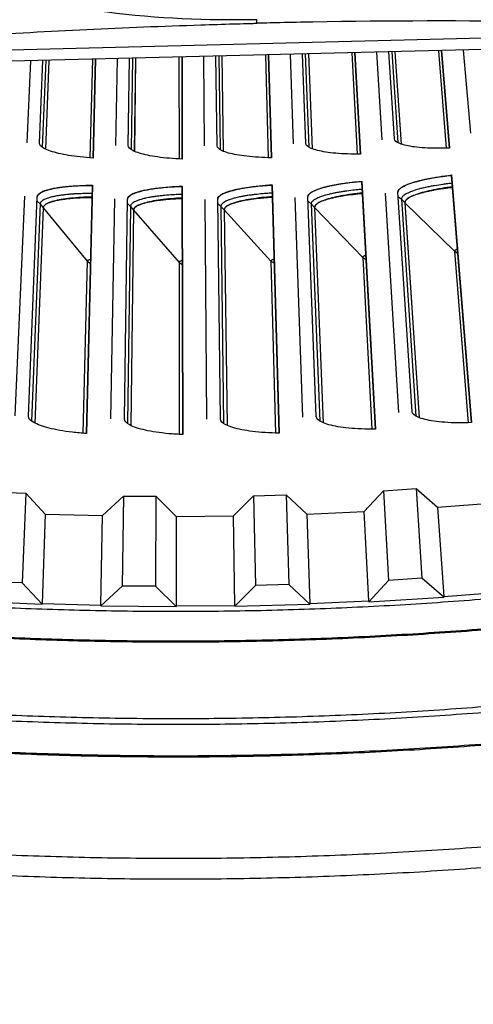
# Model space of a CAD drawing. Units: inches. Extents: x 2 to 86, y 1 to 67.
# Drawn here: x 23.5 to 24.5, y 8.2 to 10.5 of the extents above; entities that cross this region are included whole.
import ezdxf

# ---------------------------------------------------------------- set-up
doc = ezdxf.new("R2010")
doc.units = ezdxf.units.IN
doc.header["$LTSCALE"] = 4
doc.header["$MEASUREMENT"] = 0
doc.layers.add('Visible (ANSI)', color=7, linetype='Continuous')
doc.layers.add('Visible Narrow (ANSI)', color=7, linetype='Continuous')

msp = doc.modelspace()

# ---------------------------------------------------------------- linework, layer by layer
at = {"layer": 'Visible (ANSI)', "color": 84}
for p, q in [((23.91604, 10.45395), (23.91603, 10.45416)), ((23.92257, 10.45407), (23.92257, 10.45385)), ((23.92952, 10.45399), (23.92953, 10.45377)), ((23.92963, 10.45399), (23.92963, 10.45377)), ((24.01018, 10.44625), (24.00998, 10.45435)), ((26.27684, 10.42993), (21.74799, 10.31745)), ((22.7275, 10.36826), (25.29515, 10.43203))]:
    msp.add_line(p, q, dxfattribs=at)
at = {"layer": 'Visible (ANSI)'}
for p, q in [((24.47955, 10.38529), (24.49606, 10.19653)), ((23.63748, 10.13985), (23.64297, 10.36451)), ((23.643, 10.36452), (23.63751, 10.13985)), ((23.69203, 10.36573), (23.68849, 10.16852)), ((23.71741, 10.16805), (23.72022, 10.36643)), ((23.73387, 10.36677), (23.73126, 10.15519)), ((23.73397, 10.36677), (23.73137, 10.15514)), ((23.84035, 10.13756), (23.83992, 10.36941)), ((23.83995, 10.36941), (23.84038, 10.13756)), ((23.88889, 10.37062), (23.89059, 10.16756)), ((23.91951, 10.16785), (23.91704, 10.37132)), ((23.93067, 10.37166), (23.93369, 10.15535)), ((23.93078, 10.37166), (23.9338, 10.15531)), ((24.04321, 10.1406), (24.03663, 10.37429)), ((24.03666, 10.37429), (24.04324, 10.1406)), ((24.08558, 10.37551), (24.09265, 10.17191)), ((24.12155, 10.17296), (24.11373, 10.37621)), ((24.12737, 10.37655), (24.13605, 10.16084)), ((24.12747, 10.37655), (24.13617, 10.1608)), ((24.24592, 10.14897), (24.23338, 10.37918)), ((24.23341, 10.37918), (24.24595, 10.14897)), ((24.28238, 10.3804), (24.29452, 10.18156)), ((24.32338, 10.18338), (24.31056, 10.3811)), ((24.32422, 10.38143), (24.3382, 10.17165)), ((24.32433, 10.38144), (24.33831, 10.17161)), ((24.44834, 10.16267), (24.43043, 10.38407)), ((24.43046, 10.38407), (24.44837, 10.16267)), ((23.49472, 10.36083), (23.48649, 10.17479)), ((23.51538, 10.17357), (23.52299, 10.36153)), ((23.53668, 10.36187), (23.52889, 10.16034)), ((23.53678, 10.36188), (23.529, 10.16029)), ((24.45332, 10.10141), (24.49886, 9.53845)), ((24.45341, 10.09989), (24.45332, 10.10141)), ((24.49882, 9.53845), (24.45341, 10.09989)), ((23.62217, 9.51379), (23.63594, 10.07689)), ((23.636, 10.07842), (23.6222, 9.51379)), ((23.63594, 10.07689), (23.636, 10.07842)), ((23.84046, 10.07458), (23.84049, 10.0761)), ((23.8415, 9.51131), (23.84046, 10.07458)), ((23.84049, 10.0761), (23.84153, 9.51131)), ((24.04497, 10.07917), (24.06085, 9.51459)), ((24.04498, 10.07764), (24.04497, 10.07917)), ((24.06082, 9.51459), (24.04498, 10.07764)), ((24.24929, 10.08761), (24.28001, 9.52364)), ((24.24934, 10.08608), (24.24929, 10.08761)), ((24.27998, 9.52364), (24.24934, 10.08608)), ((23.48111, 10.05327), (23.45904, 9.55416)), ((23.49027, 9.55283), (23.51047, 10.05203)), ((24.09686, 10.05033), (24.11418, 9.55104)), ((24.14541, 9.55218), (24.12622, 10.05141)), ((24.30193, 10.06015), (24.33236, 9.56148)), ((24.36356, 9.56344), (24.33124, 10.06199)), ((23.52374, 10.027), (23.50483, 9.53743)), ((23.52385, 10.02687), (23.50494, 9.53737)), ((23.68631, 10.04689), (23.67737, 9.54737)), ((23.70862, 9.54687), (23.71569, 10.04642)), ((23.89161, 10.04592), (23.8958, 9.54633)), ((23.92705, 9.54665), (23.92099, 10.04622)), ((24.14142, 10.02751), (24.16114, 9.53797)), ((24.14154, 10.02739), (24.16126, 9.53792)), ((24.34707, 10.0385), (24.37965, 9.54965)), ((24.34719, 10.03838), (24.37977, 9.5496)), ((23.72961, 10.02176), (23.72358, 9.53186)), ((23.72972, 10.02163), (23.72369, 9.5318)), ((23.93556, 10.02192), (23.9424, 9.53204)), ((23.93567, 10.0218), (23.94252, 9.53198)), ((23.41049, 9.38039), (23.48439, 9.37787)), ((23.48439, 9.37787), (23.47617, 9.17399)), ((23.48439, 9.37787), (23.52849, 9.33067)), ((24.25443, 9.33623), (24.2986, 9.38336)), ((24.2986, 9.38336), (24.37237, 9.38859)), ((24.2986, 9.38336), (24.30997, 9.17961)), ((24.37237, 9.38859), (24.42116, 9.34625)), ((24.37237, 9.38859), (24.3855, 9.18496)), ((23.65915, 9.32711), (23.7065, 9.37104)), ((23.7065, 9.37104), (23.70362, 9.167)), ((23.7065, 9.37104), (23.78045, 9.37111)), ((23.78045, 9.37111), (23.77935, 9.16707)), ((23.78045, 9.37111), (23.82617, 9.32547)), ((23.95687, 9.32647), (24.00266, 9.37204)), ((24.00266, 9.37204), (24.07656, 9.37468)), ((24.00266, 9.37204), (24.0069, 9.16802)), ((24.07656, 9.37468), (24.12384, 9.33067)), ((24.07656, 9.37468), (24.08258, 9.17072)), ((24.42116, 9.34625), (24.55147, 9.35636)), ((24.12384, 9.33067), (24.25443, 9.33623)), ((24.26464, 9.13313), (24.25443, 9.33623)), ((24.42116, 9.34625), (24.43534, 9.14339)), ((23.52849, 9.33067), (23.52139, 9.12744)), ((23.52849, 9.33067), (23.65915, 9.32711)), ((23.65516, 9.12379), (23.65915, 9.32711)), ((23.82617, 9.32547), (23.95687, 9.32647)), ((23.82617, 9.32547), (23.82617, 9.12212)), ((23.95998, 9.12314), (23.95687, 9.32647)), ((24.12384, 9.33067), (24.13094, 9.12744)), ((23.47617, 9.17399), (23.40049, 9.17657)), ((24.30997, 9.17961), (24.26473, 9.13135)), ((24.3855, 9.18496), (24.30997, 9.17961)), ((24.43547, 9.14161), (24.3855, 9.18496)), ((23.52133, 9.12565), (23.47617, 9.17399)), ((23.70362, 9.167), (23.65513, 9.12201)), ((23.77935, 9.16707), (23.70362, 9.167)), ((23.82617, 9.12033), (23.77935, 9.16707)), ((24.0069, 9.16802), (23.96001, 9.12136)), ((24.08258, 9.17072), (24.0069, 9.16802)), ((24.131, 9.12565), (24.08258, 9.17072)), ((23.35046, 9.13329), (23.52133, 9.12565)), ((24.26464, 9.13313), (24.26473, 9.13135)), ((24.26473, 9.13135), (24.43547, 9.14161)), ((24.43534, 9.14339), (24.43547, 9.14161)), ((23.52139, 9.12744), (23.52133, 9.12565)), ((23.65516, 9.12379), (23.65513, 9.12201)), ((23.65513, 9.12201), (23.82617, 9.12033)), ((23.82617, 9.12212), (23.82617, 9.12033)), ((23.95998, 9.12314), (23.96001, 9.12136)), ((23.96001, 9.12136), (24.131, 9.12565)), ((24.13094, 9.12744), (24.131, 9.12565))]:
    msp.add_line(p, q, dxfattribs=at)
at = {"layer": 'Visible (ANSI)', "flags": 128}
for points in [[(24.45341, 10.09989, 0.0044613), (24.4387, 10.09831, 0.0083779), (24.43089, 10.09726, 0.0003154), (24.41105, 10.09426, 0.004363), (24.40962, 10.09403, 0.0055634), (24.40036, 10.09235, 0.004998), (24.3901, 10.09026, 0.0070012), (24.38206, 10.08842, 0.0060364), (24.37279, 10.08605, 0.009482), (24.36614, 10.08412, 0.0077503), (24.35809, 10.08149, 0.0140834), (24.35294, 10.07955, 0.0107746), (24.34634, 10.07669, 0.0235066), (24.3426, 10.07475, 0.0175983), (24.33783, 10.07176, 0.0443425), (24.33556, 10.0699, 0.0311171), (24.33276, 10.06681, 0.0930879), (24.3319, 10.06519, 0.0515692), (24.33125, 10.06196)], [(23.63594, 10.07689, 0.0044613), (23.62114, 10.07686, 0.0083779), (23.61326, 10.07664, 0.0003154), (23.59322, 10.07574, 0.004363), (23.59177, 10.07566, 0.0055634), (23.58239, 10.07496, 0.004998), (23.57197, 10.07396, 0.0070012), (23.56377, 10.07298, 0.0060364), (23.55431, 10.07159, 0.009482), (23.54749, 10.07037, 0.0077503), (23.53921, 10.0686, 0.0140834), (23.53388, 10.06721, 0.0107746), (23.52702, 10.06505, 0.0235066), (23.5231, 10.06352, 0.0175983), (23.51804, 10.06104, 0.0443425), (23.51559, 10.05944, 0.0311171), (23.51248, 10.05666, 0.0930879), (23.51145, 10.05513, 0.0515692), (23.51046, 10.05199)], [(23.84046, 10.07458, 0.0044613), (23.82567, 10.07416, 0.0083779), (23.8178, 10.07373, 0.0003154), (23.79779, 10.0723, 0.004363), (23.79634, 10.07218, 0.0055634), (23.78698, 10.07124, 0.004998), (23.77659, 10.06997, 0.0070012), (23.76843, 10.06877, 0.0060364), (23.759, 10.06713, 0.009482), (23.75222, 10.06574, 0.0077503), (23.74399, 10.06374, 0.0140834), (23.7387, 10.06222, 0.0107746), (23.7319, 10.05988, 0.0235066), (23.72801, 10.05824, 0.0175983), (23.72302, 10.05564, 0.0443425), (23.72061, 10.05397, 0.0311171), (23.71758, 10.0511, 0.0930879), (23.71659, 10.04956, 0.0515692), (23.71569, 10.04639)], [(24.04498, 10.07764, 0.0044613), (24.0302, 10.07683, 0.0083779), (24.02235, 10.0762, 0.0003154), (24.00238, 10.07424, 0.004363), (24.00094, 10.07409, 0.0055634), (23.99161, 10.0729, 0.004998), (23.98125, 10.07135, 0.0070012), (23.97312, 10.06994, 0.0060364), (23.96374, 10.06806, 0.009482), (23.957, 10.06648, 0.0077503), (23.94882, 10.06428, 0.0140834), (23.94358, 10.06261, 0.0107746), (23.93684, 10.0601, 0.0235066), (23.933, 10.05836, 0.0175983), (23.92808, 10.05562, 0.0443425), (23.92571, 10.05389, 0.0311171), (23.92275, 10.05095, 0.0930879), (23.92181, 10.04937, 0.0515692), (23.92099, 10.04618)], [(24.24934, 10.08608, 0.0044613), (24.23459, 10.08489, 0.0083779), (24.22676, 10.08405, 0.0003154), (24.20685, 10.08156, 0.004363), (24.20541, 10.08137, 0.0055634), (24.19611, 10.07994, 0.004998), (24.1858, 10.07812, 0.0070012), (24.17771, 10.07649, 0.0060364), (24.16838, 10.07436, 0.009482), (24.16169, 10.07261, 0.0077503), (24.15357, 10.07019, 0.0140834), (24.14837, 10.06839, 0.0107746), (24.1417, 10.0657, 0.0235066), (24.13791, 10.06386, 0.0175983), (24.13306, 10.06099, 0.0443425), (24.13074, 10.0592, 0.0311171), (24.12786, 10.05618, 0.0930879), (24.12696, 10.05458, 0.0515692), (24.12622, 10.05138)], [(24.45562, 10.07264, 0.0051371), (24.44096, 10.071, 0.0095325), (24.43309, 10.06988, 0.0004189), (24.41373, 10.06674, 0.0049791), (24.4121, 10.06646, 0.0067519), (24.40331, 10.06472, 0.0058704), (24.39325, 10.06246, 0.0090278), (24.38593, 10.0606, 0.007394), (24.37708, 10.05802, 0.0133511), (24.37141, 10.05612, 0.0101084), (24.36406, 10.05325, 0.0224918), (24.35998, 10.05135, 0.0163144), (24.35457, 10.04829, 0.0439316), (24.35196, 10.04637, 0.0327079), (24.34889, 10.04329, 0.0964014), (24.34796, 10.04169, 0.0521894), (24.34719, 10.03838)], [(23.63527, 10.04956, 0.0051371), (23.62052, 10.04946, 0.0095325), (23.61258, 10.04918, 0.0004189), (23.59299, 10.04809, 0.0049791), (23.59134, 10.04798, 0.0067519), (23.58241, 10.04717, 0.0058704), (23.57217, 10.04599, 0.0090278), (23.5647, 10.0449, 0.007394), (23.55563, 10.04327, 0.0133511), (23.54979, 10.04197, 0.0101084), (23.54218, 10.03989, 0.0224918), (23.53792, 10.03842, 0.0163144), (23.53222, 10.03595, 0.0439316), (23.52943, 10.03432, 0.0327079), (23.52605, 10.03157, 0.0964014), (23.52496, 10.03008, 0.0521894), (23.52385, 10.02687)], [(24.04575, 10.05031, 0.0051371), (24.03102, 10.04944, 0.0095325), (24.02311, 10.04874, 0.0004189), (24.0036, 10.04662, 0.0049791), (24.00196, 10.04643, 0.0067519), (23.99309, 10.04515, 0.0058704), (23.98293, 10.04343, 0.0090278), (23.97552, 10.04195, 0.007394), (23.96655, 10.03984, 0.0133511), (23.96079, 10.03824, 0.0101084), (23.95329, 10.03576, 0.0224918), (23.94912, 10.03408, 0.0163144), (23.94356, 10.03131, 0.0439316), (23.94085, 10.02953, 0.0327079), (23.93762, 10.02661, 0.0964014), (23.93661, 10.02506, 0.0521894), (23.93567, 10.0218)], [(24.25083, 10.05878, 0.0051371), (24.23613, 10.05752, 0.0095325), (24.22824, 10.05662, 0.0004189), (24.2088, 10.05398, 0.0049791), (24.20716, 10.05374, 0.0067519), (24.19833, 10.05224, 0.0058704), (24.18821, 10.05025, 0.0090278), (24.18085, 10.04857, 0.007394), (24.17193, 10.04623, 0.0133511), (24.16622, 10.04448, 0.0101084), (24.15879, 10.04181, 0.0224918), (24.15466, 10.04001, 0.0163144), (24.14918, 10.0371, 0.0439316), (24.14652, 10.03525, 0.0327079), (24.14337, 10.03225, 0.0964014), (24.1424, 10.03067, 0.0521894), (24.14154, 10.02739)], [(23.84051, 10.04724, 0.0051371), (23.82577, 10.04675, 0.0095325), (23.81784, 10.04626, 0.0004189), (23.79829, 10.04466, 0.0049791), (23.79664, 10.0445, 0.0067519), (23.78774, 10.04346, 0.0058704), (23.77753, 10.04201, 0.0090278), (23.77009, 10.04072, 0.007394), (23.76106, 10.03885, 0.0133511), (23.75527, 10.0374, 0.0101084), (23.74771, 10.03512, 0.0224918), (23.74349, 10.03355, 0.0163144), (23.73786, 10.03093, 0.0439316), (23.73511, 10.02922, 0.0327079), (23.7318, 10.02639, 0.0964014), (23.73075, 10.02486, 0.0521894), (23.72972, 10.02163)], [(23.34719, 9.05531, 0.0055687), (23.5433, 9.04683, 0.0055687), (23.73955, 9.04271, 0.0055687), (23.93585, 9.04297, 0.0055687), (24.13209, 9.0476, 0.0055687), (24.32818, 9.0566, 0.0055687), (24.52402, 9.06996, 0.0055687), (24.71952, 9.08768, 0.0055687), (24.91457, 9.10975, 0.0055687), (25.10908, 9.13617, 0.0055687), (25.30295, 9.1669, 0.0055687), (25.4961, 9.20195, 0.0055687), (25.68841, 9.24129, 0.0055687), (25.8798, 9.2849, 0.0055687), (26.07017, 9.33277, 0.0055687)], [(23.33301, 8.79482, 0.0055687), (23.53493, 8.78608, 0.0055687), (23.73699, 8.78184, 0.0055687), (23.9391, 8.78211, 0.0055687), (24.14115, 8.78687, 0.0055687), (24.34304, 8.79614, 0.0055687), (24.54468, 8.8099, 0.0055687), (24.74596, 8.82815, 0.0055687), (24.94679, 8.85087, 0.0055687), (25.14706, 8.87806, 0.0055687), (25.34667, 8.90971, 0.0055687), (25.54553, 8.9458, 0.0055687), (25.74354, 8.9863, 0.0055687), (25.94059, 9.03121, 0.0055687), (26.1366, 9.08049, 0.0055687)], [(23.32034, 8.56207, 0.0055687), (23.52744, 8.55311, 0.0055687), (23.7347, 8.54877, 0.0055687), (23.942, 8.54904, 0.0055687), (24.14924, 8.55393, 0.0055687), (24.35632, 8.56343, 0.0055687), (24.56314, 8.57754, 0.0055687), (24.76959, 8.59626, 0.0055687), (24.97557, 8.61957, 0.0055687), (25.18099, 8.64746, 0.0055687), (25.38573, 8.67992, 0.0055687), (25.5897, 8.71693, 0.0055687), (25.79279, 8.75848, 0.0055687), (25.99491, 8.80454, 0.0055687)], [(23.42477, 8.50995, 0.0055295), (23.63154, 8.50335, 0.0055295), (23.83841, 8.50134, 0.0055295), (24.04527, 8.5039, 0.0055295), (24.25203, 8.51103, 0.0055295), (24.45857, 8.52273, 0.0055295), (24.66481, 8.539, 0.0055295), (24.87064, 8.55983, 0.0055295), (25.07596, 8.5852, 0.0055295), (25.28066, 8.61511, 0.0055295), (25.48466, 8.64954, 0.0055295), (25.68784, 8.68847, 0.0055295), (25.89011, 8.73188, 0.0055295), (26.09137, 8.77976, 0.0055295)]]:
    msp.add_lwpolyline(points, format="xyb", dxfattribs=at)
at = {"layer": 'Visible (ANSI)'}
for radius, start, end in [(10.5, 180.1, 180), (10.475, 180.1, 180), (10.375, 7.557513, 7.457513), (10.35, 7.557513, 7.457513)]:
    msp.add_arc((23.82617, 17.85502), radius, start, end, dxfattribs=at)
at = {"layer": 'Visible (ANSI)', "color": 84}
for points, knots in [([(24.00998, 10.45435), (23.78462, 10.44881), (23.55415, 10.47631), (23.32835, 10.53913), (23.03324, 10.62122), (22.75943, 10.76027), (22.52371, 10.94142)], [-2.7936965, -2.7936965, -2.7936965, -2.7936965, -2.0638841, -2.0638841, -2.0638841, -1.1100546, -1.1100546, -1.1100546, -1.1100546]), ([(25.29515, 10.43203), (25.08516, 10.4409), (24.8718, 10.44729), (24.48358, 10.45213), (24.31172, 10.45191), (24.11264, 10.4485), (24.08788, 10.44802), (24.05303, 10.44726), (24.04294, 10.44704), (24.02894, 10.44671), (24.02501, 10.44661), (24.01745, 10.44643), (24.01381, 10.44634), (24.01018, 10.44625)], [0, 0, 0, 0, 1.5628305, 1.5628305, 2.8071155, 2.8071155, 2.9838592, 2.9838592, 3.0558208, 3.0558208, 3.0838204, 3.0838204, 3.1097736, 3.1097736, 3.1097736, 3.1097736]), ([(22.7275, 10.36826), (22.93678, 10.38754), (23.14956, 10.40452), (23.53706, 10.42862), (23.70872, 10.43693), (23.90773, 10.44341), (23.93248, 10.44416), (23.96733, 10.44513), (23.97741, 10.44541), (23.99142, 10.44578), (23.99534, 10.44588), (24.0029, 10.44607), (24.00654, 10.44616), (24.01018, 10.44625)], [-3.1133879, -3.1133879, -3.1133879, -3.1133879, -1.5487415, -1.5487415, -0.3030108, -0.3030108, -0.1260617, -0.1260617, -0.0540165, -0.0540165, -0.0259844, -0.0259844, -0.000001, -0.000001, -0.000001, -0.000001])]:
    msp.add_open_spline(points, degree=3, knots=knots, dxfattribs=at)
at = {"layer": 'Visible (ANSI)'}
for points, knots in [([(24.44837, 10.16267), (24.43843, 10.16225), (24.42853, 10.16206), (24.40019, 10.16222), (24.38293, 10.16331), (24.35558, 10.16678), (24.34367, 10.16939), (24.32769, 10.1758), (24.32362, 10.1796), (24.32338, 10.18338)], [0.67759587, 0.67759587, 0.67759587, 0.67759587, 0.75364919, 0.75364919, 0.90436374, 0.90436374, 1.05505656, 1.05505656, 1.20574937, 1.20574937, 1.20574937, 1.20574937]), ([(23.63751, 10.13985), (23.62758, 10.14048), (23.61772, 10.14133), (23.58955, 10.14446), (23.5725, 10.14735), (23.54567, 10.15368), (23.53409, 10.15752), (23.51888, 10.16558), (23.51523, 10.16978), (23.51538, 10.17357)], [0.67759587, 0.67759587, 0.67759587, 0.67759587, 0.75364919, 0.75364919, 0.90436374, 0.90436374, 1.05505656, 1.05505656, 1.20574937, 1.20574937, 1.20574937, 1.20574937]), ([(23.84038, 10.13756), (23.83044, 10.13793), (23.82056, 10.13852), (23.79232, 10.14091), (23.7752, 10.14335), (23.74821, 10.14896), (23.73653, 10.15251), (23.72111, 10.16016), (23.71735, 10.16426), (23.71741, 10.16805)], [0.67759587, 0.67759587, 0.67759587, 0.67759587, 0.75364919, 0.75364919, 0.90436374, 0.90436374, 1.05505656, 1.05505656, 1.20574937, 1.20574937, 1.20574937, 1.20574937]), ([(24.04324, 10.1406), (24.03329, 10.1407), (24.0234, 10.14104), (23.9951, 10.14268), (23.97793, 10.14467), (23.9508, 10.14958), (23.93904, 10.15281), (23.92342, 10.16006), (23.91956, 10.16406), (23.91951, 10.16785)], [0.67759587, 0.67759587, 0.67759587, 0.67759587, 0.75364919, 0.75364919, 0.90436374, 0.90436374, 1.05505656, 1.05505656, 1.20574937, 1.20574937, 1.20574937, 1.20574937]), ([(24.24595, 10.14897), (24.23601, 10.14882), (24.2261, 10.14889), (24.19778, 10.14979), (24.18055, 10.15133), (24.1533, 10.15552), (24.14146, 10.15844), (24.12566, 10.16527), (24.12169, 10.16917), (24.12155, 10.17296)], [0.67759587, 0.67759587, 0.67759587, 0.67759587, 0.75364919, 0.75364919, 0.90436374, 0.90436374, 1.05505656, 1.05505656, 1.20574937, 1.20574937, 1.20574937, 1.20574937]), ([(24.33124, 10.06199), (24.33099, 10.06589), (24.33458, 10.07029), (24.34976, 10.07897), (24.36134, 10.08324), (24.38819, 10.09065), (24.40526, 10.09428), (24.43348, 10.09884), (24.44337, 10.10022), (24.45332, 10.10141)], [1.20574937, 1.20574937, 1.20574937, 1.20574937, 1.35644218, 1.35644218, 1.50713499, 1.50713499, 1.65784954, 1.65784954, 1.73390287, 1.73390287, 1.73390287, 1.73390287]), ([(23.51047, 10.05203), (23.51062, 10.05593), (23.51465, 10.05993), (23.53066, 10.06696), (23.54262, 10.07), (23.57011, 10.07455), (23.58746, 10.07637), (23.61601, 10.07793), (23.62598, 10.07827), (23.636, 10.07842)], [1.20574937, 1.20574937, 1.20574937, 1.20574937, 1.35644218, 1.35644218, 1.50713499, 1.50713499, 1.65784954, 1.65784954, 1.73390287, 1.73390287, 1.73390287, 1.73390287]), ([(23.71569, 10.04642), (23.71574, 10.05033), (23.71967, 10.05444), (23.73548, 10.06189), (23.74736, 10.06523), (23.77472, 10.07051), (23.79202, 10.07278), (23.82051, 10.0751), (23.83048, 10.0757), (23.84049, 10.0761)], [1.20574937, 1.20574937, 1.20574937, 1.20574937, 1.35644218, 1.35644218, 1.50713499, 1.50713499, 1.65784954, 1.65784954, 1.73390287, 1.73390287, 1.73390287, 1.73390287]), ([(23.92099, 10.04622), (23.92094, 10.05013), (23.92475, 10.05433), (23.94036, 10.0622), (23.95215, 10.06586), (23.97936, 10.07184), (23.9966, 10.07457), (24.02502, 10.07764), (24.03496, 10.0785), (24.04497, 10.07917)], [1.20574937, 1.20574937, 1.20574937, 1.20574937, 1.35644218, 1.35644218, 1.50713499, 1.50713499, 1.65784954, 1.65784954, 1.73390287, 1.73390287, 1.73390287, 1.73390287]), ([(24.12622, 10.05141), (24.12607, 10.05531), (24.12977, 10.05962), (24.14517, 10.06789), (24.15686, 10.07186), (24.1839, 10.07856), (24.20106, 10.08174), (24.22939, 10.08555), (24.23931, 10.08667), (24.24929, 10.08761)], [1.20574937, 1.20574937, 1.20574937, 1.20574937, 1.35644218, 1.35644218, 1.50713499, 1.50713499, 1.65784954, 1.65784954, 1.73390287, 1.73390287, 1.73390287, 1.73390287]), ([(24.45548, 10.07444), (24.44711, 10.07338), (24.43881, 10.07218), (24.41379, 10.06803), (24.3983, 10.06466), (24.37408, 10.05785), (24.36368, 10.05395), (24.35005, 10.04604), (24.34684, 10.04204), (24.34707, 10.0385)], [0.63804029, 0.63804029, 0.63804029, 0.63804029, 0.702251, 0.702251, 0.84003726, 0.84003726, 0.9764249, 0.9764249, 1.11281254, 1.11281254, 1.11281254, 1.11281254]), ([(23.63532, 10.05137), (23.62689, 10.05119), (23.61851, 10.05086), (23.59319, 10.04937), (23.57743, 10.04764), (23.55263, 10.04341), (23.54188, 10.04062), (23.5275, 10.03419), (23.52388, 10.03055), (23.52374, 10.027)], [0.63804029, 0.63804029, 0.63804029, 0.63804029, 0.702251, 0.702251, 0.84003726, 0.84003726, 0.9764249, 0.9764249, 1.11281254, 1.11281254, 1.11281254, 1.11281254]), ([(23.84052, 10.04905), (23.83209, 10.04864), (23.82373, 10.0481), (23.79845, 10.04594), (23.78274, 10.0438), (23.75807, 10.03892), (23.74739, 10.03585), (23.73318, 10.02904), (23.72966, 10.0253), (23.72961, 10.02176)], [0.63804029, 0.63804029, 0.63804029, 0.63804029, 0.702251, 0.702251, 0.84003726, 0.84003726, 0.9764249, 0.9764249, 1.11281254, 1.11281254, 1.11281254, 1.11281254]), ([(24.0457, 10.05212), (24.03729, 10.0515), (24.02894, 10.05073), (24.00374, 10.04791), (23.98809, 10.04536), (23.96355, 10.03983), (23.95295, 10.03648), (23.93893, 10.0293), (23.93551, 10.02547), (23.93556, 10.02192)], [0.63804029, 0.63804029, 0.63804029, 0.63804029, 0.702251, 0.702251, 0.84003726, 0.84003726, 0.9764249, 0.9764249, 1.11281254, 1.11281254, 1.11281254, 1.11281254]), ([(24.25074, 10.06059), (24.24234, 10.05974), (24.23402, 10.05876), (24.2089, 10.05528), (24.19332, 10.05232), (24.16893, 10.04614), (24.15843, 10.04251), (24.1446, 10.03497), (24.14128, 10.03105), (24.14142, 10.02751)], [0.63804029, 0.63804029, 0.63804029, 0.63804029, 0.702251, 0.702251, 0.84003726, 0.84003726, 0.9764249, 0.9764249, 1.11281254, 1.11281254, 1.11281254, 1.11281254]), ([(24.49886, 9.53845), (24.48811, 9.53803), (24.47741, 9.53788), (24.44675, 9.53826), (24.42808, 9.53963), (24.39848, 9.54386), (24.38558, 9.54698), (24.36826, 9.55456), (24.36384, 9.55902), (24.36356, 9.56344)], [0.67759587, 0.67759587, 0.67759587, 0.67759587, 0.75364919, 0.75364919, 0.90436374, 0.90436374, 1.05505656, 1.05505656, 1.20574937, 1.20574937, 1.20574937, 1.20574937]), ([(23.6222, 9.51379), (23.61147, 9.5145), (23.60081, 9.51547), (23.57036, 9.51906), (23.55193, 9.52239), (23.52294, 9.5297), (23.51044, 9.53415), (23.49402, 9.54351), (23.49009, 9.54841), (23.49027, 9.55283)], [0.67759587, 0.67759587, 0.67759587, 0.67759587, 0.75364919, 0.75364919, 0.90436374, 0.90436374, 1.05505656, 1.05505656, 1.20574937, 1.20574937, 1.20574937, 1.20574937]), ([(23.84153, 9.51131), (23.83079, 9.51174), (23.8201, 9.51243), (23.78957, 9.51521), (23.77106, 9.51806), (23.74189, 9.5246), (23.72927, 9.52873), (23.71261, 9.53766), (23.70856, 9.54245), (23.70862, 9.54687)], [0.67759587, 0.67759587, 0.67759587, 0.67759587, 0.75364919, 0.75364919, 0.90436374, 0.90436374, 1.05505656, 1.05505656, 1.20574937, 1.20574937, 1.20574937, 1.20574937]), ([(24.06085, 9.51459), (24.0501, 9.51474), (24.0394, 9.51515), (24.00881, 9.51713), (23.99023, 9.51949), (23.9609, 9.52527), (23.94818, 9.52906), (23.93129, 9.53754), (23.92711, 9.54223), (23.92705, 9.54665)], [0.67759587, 0.67759587, 0.67759587, 0.67759587, 0.75364919, 0.75364919, 0.90436374, 0.90436374, 1.05505656, 1.05505656, 1.20574937, 1.20574937, 1.20574937, 1.20574937]), ([(24.28001, 9.52364), (24.26926, 9.52351), (24.25855, 9.52364), (24.22792, 9.52482), (24.20929, 9.52669), (24.17981, 9.53169), (24.16699, 9.53515), (24.14989, 9.54318), (24.14559, 9.54775), (24.14541, 9.55218)], [0.67759587, 0.67759587, 0.67759587, 0.67759587, 0.75364919, 0.75364919, 0.90436374, 0.90436374, 1.05505656, 1.05505656, 1.20574937, 1.20574937, 1.20574937, 1.20574937])]:
    msp.add_open_spline(points, degree=3, knots=knots, dxfattribs=at)
at = {"layer": 'Visible Narrow (ANSI)'}
for p, q in [((23.63581, 10.36434), (23.63012, 10.14036)), ((23.72683, 10.3666), (23.72408, 10.15903)), ((23.83277, 10.36923), (23.83298, 10.13787)), ((23.92365, 10.37149), (23.92641, 10.159)), ((24.02949, 10.37411), (24.03583, 10.14072)), ((24.12034, 10.37637), (24.12868, 10.1643)), ((24.22623, 10.379), (24.23854, 10.1489)), ((24.31718, 10.38126), (24.33074, 10.17491)), ((24.42326, 10.38389), (24.44096, 10.1624)), ((23.52962, 10.3617), (23.52181, 10.16437)), ((24.33188, 10.05213), (24.33919, 10.04623)), ((23.51671, 10.03551), (23.49719, 9.54211)), ((23.51007, 10.04216), (23.51671, 10.03551)), ((23.51671, 10.03551), (23.52374, 10.027)), ((23.52385, 10.02687), (23.62415, 9.90531)), ((23.71555, 10.03655), (23.72237, 10.03008)), ((23.72237, 10.03008), (23.71582, 9.53634)), ((23.72237, 10.03008), (23.72961, 10.02176)), ((23.92111, 10.03634), (23.92809, 10.03006)), ((23.92809, 10.03006), (23.93556, 10.02192)), ((23.92809, 10.03006), (23.93453, 9.53631)), ((24.1266, 10.04154), (24.13375, 10.03544)), ((24.13375, 10.03544), (24.14142, 10.02751)), ((24.13375, 10.03544), (24.15316, 9.54203)), ((24.14154, 10.02739), (24.25111, 9.9141)), ((24.33919, 10.04623), (24.34707, 10.0385)), ((24.33919, 10.04623), (24.37156, 9.5535)), ((24.34719, 10.03838), (24.4597, 9.92801)), ((23.72972, 10.02163), (23.83318, 9.90274)), ((23.93567, 10.0218), (24.04222, 9.90567)), ((24.4597, 9.92801), (24.46766, 9.92371)), ((24.4597, 9.92801), (24.49085, 9.53819)), ((23.62415, 9.90531), (23.61421, 9.51436)), ((23.62415, 9.90531), (23.63162, 9.90019)), ((23.83318, 9.90274), (23.84079, 9.89783)), ((23.83318, 9.90274), (23.83353, 9.51167)), ((24.04222, 9.90567), (24.04995, 9.90096)), ((24.04222, 9.90567), (24.05284, 9.51475)), ((24.25111, 9.9141), (24.25896, 9.90959)), ((24.25111, 9.9141), (24.272, 9.52359)), ((24.43534, 9.14339), (24.56876, 9.15375)), ((24.13094, 9.12744), (24.26464, 9.13313)), ((23.52139, 9.12744), (23.65516, 9.12379)), ((23.82617, 9.12212), (23.95998, 9.12314))]:
    msp.add_line(p, q, dxfattribs=at)
at = {"layer": 'Visible Narrow (ANSI)', "flags": 128}
for points in [[(24.45483, 10.08243, 0.0044726), (24.44087, 10.08091, 0.008395), (24.43345, 10.0799, 0.0003169), (24.41465, 10.07702, 0.0043738), (24.41329, 10.0768, 0.0055884), (24.40453, 10.0752, 0.0050173), (24.39481, 10.0732, 0.0070401), (24.38719, 10.07145, 0.0060671), (24.37842, 10.06918, 0.0095427), (24.37213, 10.06734, 0.0077982), (24.36452, 10.06483, 0.0141813), (24.35965, 10.06298, 0.0108549), (24.35342, 10.06025, 0.0236675), (24.34987, 10.0584, 0.0177645), (24.34538, 10.05556, 0.0445619), (24.34324, 10.05379, 0.0312304), (24.3406, 10.05084, 0.0931921), (24.33979, 10.0493, 0.0517674), (24.33919, 10.04623)], [(23.63551, 10.05938, 0.0044726), (23.62147, 10.05933, 0.008395), (23.61399, 10.05911, 0.0003169), (23.59499, 10.05822, 0.0043738), (23.59361, 10.05814, 0.0055884), (23.58473, 10.05746, 0.0050173), (23.57485, 10.0565, 0.0070401), (23.5671, 10.05555, 0.0060671), (23.55813, 10.05422, 0.0095427), (23.55169, 10.05306, 0.0077982), (23.54385, 10.05136, 0.0141813), (23.53881, 10.05003, 0.0108549), (23.53233, 10.04797, 0.0236675), (23.52862, 10.0465, 0.0177645), (23.52385, 10.04414, 0.0445619), (23.52153, 10.04261, 0.0312304), (23.5186, 10.03996, 0.0931921), (23.51763, 10.0385, 0.0517674), (23.51671, 10.03551)], [(23.84049, 10.05706, 0.0044726), (23.82646, 10.05664, 0.008395), (23.81899, 10.05623, 0.0003169), (23.80002, 10.05484, 0.0043738), (23.79865, 10.05472, 0.0055884), (23.78978, 10.05381, 0.0050173), (23.77993, 10.05259, 0.0070401), (23.77221, 10.05144, 0.0060671), (23.76328, 10.04987, 0.0095427), (23.75687, 10.04854, 0.0077982), (23.74908, 10.04663, 0.0141813), (23.74408, 10.04517, 0.0108549), (23.73765, 10.04294, 0.0236675), (23.73398, 10.04138, 0.0177645), (23.72927, 10.03889, 0.0445619), (23.727, 10.0373, 0.0312304), (23.72414, 10.03457, 0.0931921), (23.72321, 10.03309, 0.0517674), (23.72237, 10.03008)], [(24.04547, 10.06013, 0.0044726), (24.03145, 10.05934, 0.008395), (24.024, 10.05873, 0.0003169), (24.00507, 10.05684, 0.0043738), (24.0037, 10.0567, 0.0055884), (23.99486, 10.05555, 0.0050173), (23.98505, 10.05407, 0.0070401), (23.97736, 10.05272, 0.0060671), (23.96847, 10.05091, 0.0095427), (23.9621, 10.04941, 0.0077982), (23.95436, 10.0473, 0.0141813), (23.9494, 10.04571, 0.0108549), (23.94303, 10.04332, 0.0236675), (23.9394, 10.04165, 0.0177645), (23.93476, 10.03905, 0.0445619), (23.93253, 10.0374, 0.0312304), (23.92974, 10.03459, 0.0931921), (23.92885, 10.03309, 0.0517674), (23.92809, 10.03006)], [(24.25029, 10.06859, 0.0044726), (24.2363, 10.06743, 0.008395), (24.22886, 10.06663, 0.0003169), (24.20999, 10.06424, 0.0043738), (24.20863, 10.06406, 0.0055884), (24.19982, 10.06268, 0.0050173), (24.19005, 10.06094, 0.0070401), (24.1824, 10.05939, 0.0060671), (24.17357, 10.05735, 0.0095427), (24.16723, 10.05568, 0.0077982), (24.15955, 10.05337, 0.0141813), (24.15464, 10.05165, 0.0108549), (24.14834, 10.04909, 0.0236675), (24.14475, 10.04733, 0.0177645), (24.14018, 10.0446, 0.0445619), (24.13799, 10.0429, 0.0312304), (24.13528, 10.04002, 0.0931921), (24.13443, 10.03849, 0.0517674), (24.13375, 10.03544)], [(24.25846, 9.91877, 0.0322814), (24.25615, 9.9181, 0.0400774), (24.25439, 9.91729, 0.0141923), (24.25258, 9.91621, 0.0353256), (24.25189, 9.91571, 0.1021637), (24.25152, 9.91523, 0.0513639), (24.25111, 9.9141)], [(24.46692, 9.93288, 0.0322814), (24.46463, 9.93214, 0.0400774), (24.46289, 9.93129, 0.0141923), (24.46111, 9.93016, 0.0353256), (24.46044, 9.92964, 0.1021637), (24.46008, 9.92915, 0.0513639), (24.4597, 9.92801)], [(23.63184, 9.90938, 0.0322814), (23.62949, 9.90889, 0.0400774), (23.62767, 9.90823, 0.0141923), (23.62578, 9.90729, 0.0353256), (23.62506, 9.90684, 0.1021637), (23.62465, 9.90639, 0.0513639), (23.62415, 9.90531)], [(23.84077, 9.90702, 0.0322814), (23.83843, 9.90647, 0.0400774), (23.83663, 9.90575, 0.0141923), (23.83476, 9.90477, 0.0353256), (23.83406, 9.9043, 0.1021637), (23.83366, 9.90384, 0.0513639), (23.83318, 9.90274)], [(24.04969, 9.91015, 0.0322814), (24.04737, 9.90954, 0.0400774), (24.04558, 9.90878, 0.0141923), (24.04374, 9.90775, 0.0353256), (24.04305, 9.90726, 0.1021637), (24.04266, 9.90679, 0.0513639), (24.04222, 9.90567)], [(23.35085, 9.12259, 0.0055687), (23.54546, 9.11417, 0.0055687), (23.74022, 9.11009, 0.0055687), (23.93501, 9.11035, 0.0055687), (24.12975, 9.11494, 0.0055687), (24.32434, 9.12387, 0.0055687), (24.51869, 9.13713, 0.0055687), (24.71269, 9.15472, 0.0055687), (24.90625, 9.17662, 0.0055687), (25.09927, 9.20283, 0.0055687), (25.29166, 9.23333, 0.0055687), (25.48333, 9.26811, 0.0055687), (25.67417, 9.30715, 0.0055687), (25.8641, 9.35043, 0.0055687), (26.05301, 9.39793, 0.0055687)], [(23.34706, 9.05303, 0.0055687), (23.54323, 9.04455, 0.0055687), (23.73953, 9.04043, 0.0055687), (23.93588, 9.04069, 0.0055687), (24.13217, 9.04532, 0.0055687), (24.32831, 9.05432, 0.0055687), (24.5242, 9.06769, 0.0055687), (24.71975, 9.08541, 0.0055687), (24.91485, 9.10749, 0.0055687), (25.10941, 9.13391, 0.0055687), (25.30334, 9.16465, 0.0055687), (25.49653, 9.19971, 0.0055687), (25.68889, 9.23906, 0.0055687), (25.88033, 9.28269, 0.0055687), (26.07075, 9.33056, 0.0055687)], [(23.3376, 8.87923, 0.0055687), (23.53764, 8.87058, 0.0055687), (23.73782, 8.86638, 0.0055687), (23.93804, 8.86664, 0.0055687), (24.13821, 8.87136, 0.0055687), (24.33823, 8.88054, 0.0055687), (24.53799, 8.89417, 0.0055687), (24.73739, 8.91225, 0.0055687), (24.93635, 8.93476, 0.0055687), (25.13475, 8.9617, 0.0055687), (25.3325, 8.99305, 0.0055687), (25.52951, 9.0288, 0.0055687), (25.72567, 9.06893, 0.0055687), (25.92089, 9.11342, 0.0055687), (26.11507, 9.16224, 0.0055687)], [(23.33689, 8.86622, 0.0055687), (23.53722, 8.85756, 0.0055687), (23.73769, 8.85335, 0.0055687), (23.93821, 8.85362, 0.0055687), (24.13866, 8.85834, 0.0055687), (24.33897, 8.86754, 0.0055687), (24.53902, 8.88119, 0.0055687), (24.73871, 8.89929, 0.0055687), (24.93795, 8.92184, 0.0055687), (25.13665, 8.94882, 0.0055687), (25.33469, 8.98021, 0.0055687), (25.53198, 9.01601, 0.0055687), (25.72843, 9.0562, 0.0055687), (25.92393, 9.10075, 0.0055687), (26.11839, 9.14965, 0.0055687)], [(23.33287, 8.79233, 0.0055687), (23.53485, 8.78359, 0.0055687), (23.73696, 8.77936, 0.0055687), (23.93913, 8.77962, 0.0055687), (24.14123, 8.78439, 0.0055687), (24.34318, 8.79366, 0.0055687), (24.54488, 8.80742, 0.0055687), (24.74621, 8.82567, 0.0055687), (24.94709, 8.8484, 0.0055687), (25.14742, 8.8756, 0.0055687), (25.34709, 8.90726, 0.0055687), (25.546, 8.94335, 0.0055687), (25.74406, 8.98387, 0.0055687), (25.94117, 9.02879, 0.0055687), (26.13723, 9.07808, 0.0055687)]]:
    msp.add_lwpolyline(points, format="xyb", dxfattribs=at)
at = {"layer": 'Visible Narrow (ANSI)'}
msp.add_arc((23.82617, 17.85502), 10.39711, 226.869877, 315.966106, dxfattribs=at)

doc.saveas('drawing.dxf')
